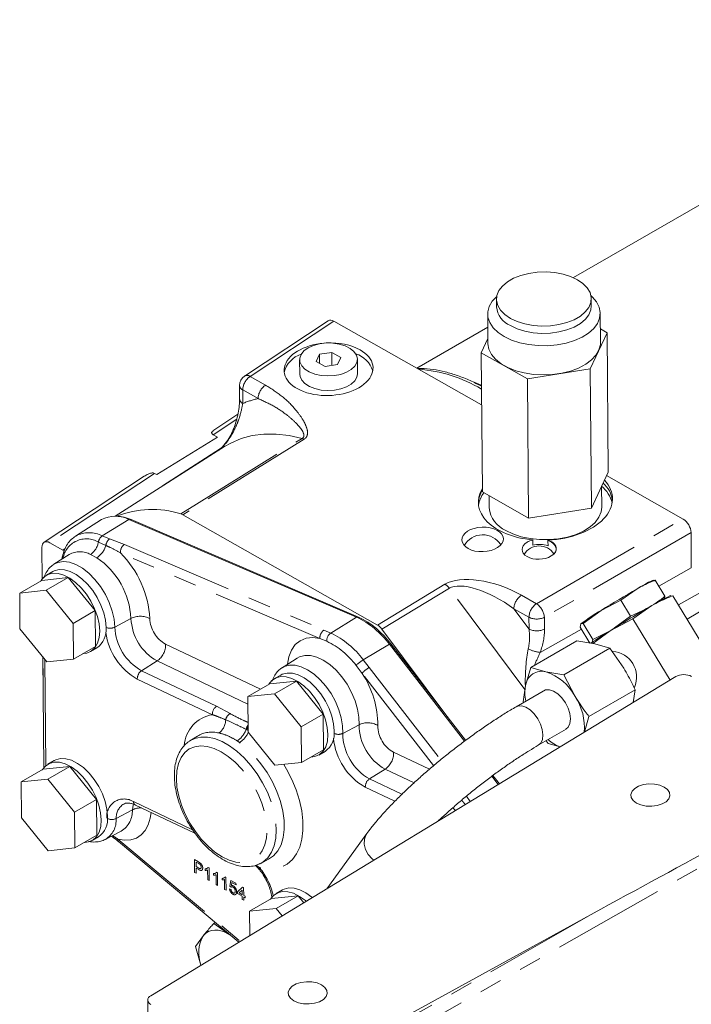
# Model space of a CAD drawing. Units: millimetres. Extents: x 7 to 835, y -1 to 581.
# Drawn here: x 618 to 655, y 464 to 520 of the extents above; entities that cross this region are included whole.
import ezdxf

# ---------------------------------------------------------------- set-up
doc = ezdxf.new("R2010")
doc.units = ezdxf.units.MM
doc.linetypes.add('PHANTOM', pattern=[12.7, 6.35, -1.27, 1.27, -1.27, 1.27, -1.27])

msp = doc.modelspace()

# ---------------------------------------------------------------- linework, layer by layer
at = {"color": 7, "linetype": 'Continuous', "lineweight": 0}
for p, q in [((673.79036, 519.75735), (648.65254, 505.24559)), ((649.66217, 503.65406), (649.65895, 504.06418)), ((644.32661, 504.02231), (644.32983, 503.6122)), ((643.83307, 503.19816), (643.84594, 501.55771)), ((650.17825, 501.60743), (650.16537, 503.24788)), ((634.86487, 502.8208), (630.15379, 499.70738)), ((643.49392, 498.08895), (635.18387, 502.79875)), ((643.83881, 502.46668), (639.84142, 500.15904)), ((649.60437, 500.11335), (650.5533, 502.144)), ((650.5533, 502.144), (650.17234, 502.35992)), ((650.5533, 502.144), (650.6148, 494.31086)), ((643.84389, 501.81932), (643.4709, 501.02113)), ((634.37147, 500.93356), (634.18467, 500.53382)), ((635.06855, 501.04408), (634.37147, 500.93356)), ((634.37546, 500.42569), (634.37147, 500.93356)), ((635.57884, 500.75487), (635.06855, 501.04408)), ((635.07436, 500.30477), (635.06855, 501.04408)), ((635.39204, 500.35514), (635.57884, 500.75487)), ((643.4709, 501.02113), (646.06317, 499.55191)), ((643.4709, 501.02113), (643.5324, 493.18799)), ((633.25681, 500.63158), (633.26326, 499.81135)), ((634.18467, 500.53382), (634.69496, 500.24461)), ((634.69496, 500.24461), (635.39204, 500.35514)), ((636.51315, 499.83689), (636.5067, 500.65712)), ((646.06317, 499.55191), (649.60437, 500.11335)), ((649.60437, 500.11335), (649.66587, 492.2802)), ((629.87341, 499.18104), (629.87939, 498.42063)), ((646.06317, 499.55191), (646.12467, 491.71877)), ((629.78474, 497.56024), (628.37669, 496.6297)), ((628.39831, 496.41111), (628.63962, 496.27435)), ((628.63962, 496.27435), (625.22293, 494.16286)), ((629.04032, 495.74731), (622.87731, 491.82903)), ((625.22293, 494.16286), (625.10097, 494.23198)), ((649.66587, 492.2802), (650.6148, 494.31086)), ((654.82349, 491.66781), (650.51958, 494.10709)), ((624.50529, 494.07119), (618.88487, 490.3568)), ((643.5324, 493.18799), (646.12467, 491.71877)), ((650.25102, 492.33889), (650.24181, 493.51268)), ((643.91335, 492.97207), (643.91872, 492.28917)), ((626.69304, 491.90828), (626.5838, 491.95431)), ((637.63911, 485.70449), (626.69304, 491.90828)), ((646.12467, 491.71877), (649.66587, 492.2802)), ((622.11785, 491.63226), (620.65265, 490.70073)), ((623.65486, 491.6438), (636.45045, 486.15165)), ((636.57029, 486.14384), (623.7747, 491.63598)), ((655.28476, 488.92131), (655.26917, 490.90517)), ((619.93626, 489.91966), (619.20386, 490.33475)), ((646.04734, 490.36068), (646.04729, 490.36071)), ((646.36629, 490.48337), (646.3662, 490.49412)), ((646.36665, 490.45212), (646.3664, 490.48336)), ((646.36865, 490.19168), (646.3666, 490.45211)), ((647.22313, 490.47695), (647.22334, 490.45018)), ((647.22322, 490.45018), (647.22347, 490.41893)), ((647.22351, 490.41892), (647.22555, 490.1585)), ((618.76624, 490.07273), (618.78018, 488.29938)), ((620.29756, 489.66972), (619.4371, 489.12266)), ((619.41222, 489.10628), (619.4371, 489.12266)), ((647.41001, 489.58838), (647.40996, 489.5884)), ((619.37425, 488.71115), (619.02069, 488.50705)), ((618.75082, 488.21613), (617.51339, 487.50178)), ((620.24551, 488.37073), (618.75082, 488.21613)), ((620.24551, 488.37073), (619.00807, 487.65637)), ((621.7559, 486.51276), (620.24551, 488.37073)), ((653.16398, 488.23067), (653.10876, 488.21451)), ((653.16994, 488.21045), (653.25824, 488.22093)), ((653.25824, 488.22093), (653.80376, 487.32069)), ((619.00807, 487.65637), (617.51339, 487.50178)), ((617.51339, 487.50178), (617.5291, 485.48921)), ((620.51847, 485.7984), (619.00807, 487.65637)), ((652.23766, 487.74536), (651.31906, 487.10147)), ((651.31906, 487.10147), (650.21171, 486.52539)), ((651.31906, 487.10147), (651.86458, 486.20123)), ((653.80376, 487.32069), (653.76798, 487.13602)), ((654.13825, 487.35885), (654.07431, 487.34014)), ((654.14515, 487.33545), (654.24739, 487.34758)), ((654.24739, 487.34758), (657.88375, 481.34661)), ((621.7559, 486.51276), (620.51847, 485.7984)), ((621.77161, 484.50019), (621.7559, 486.51276)), ((650.21171, 486.52539), (649.20634, 485.78099)), ((651.86458, 486.20123), (652.76795, 486.62218)), ((653.06566, 486.79691), (652.00203, 486.05136)), ((655.04759, 486.02704), (656.3379, 486.80828)), ((620.53418, 483.78584), (620.51847, 485.7984)), ((649.20634, 485.78099), (649.06857, 485.76464)), ((649.20634, 485.78099), (649.75186, 484.88075)), ((652.00203, 486.05136), (650.71982, 485.38432)), ((650.96887, 485.53802), (651.86458, 486.20123)), ((652.00203, 486.05136), (654.08996, 482.60572)), ((617.5291, 485.48921), (619.03949, 483.63124)), ((641.59788, 480.50048), (637.88677, 485.47693)), ((649.06857, 485.76464), (649.03279, 485.57998)), ((649.03279, 485.57998), (649.57831, 484.67973)), ((649.75186, 484.88075), (650.71977, 485.38428)), ((650.71982, 485.38432), (649.75219, 484.66786)), ((648.85408, 484.81706), (646.25327, 483.31565)), ((649.85041, 484.65153), (648.85408, 484.81706)), ((649.71608, 484.69608), (649.75186, 484.88075)), ((621.77161, 484.50019), (620.53418, 483.78584)), ((621.50174, 484.20928), (621.8553, 484.41338)), ((638.30513, 484.61856), (642.52983, 479.16976)), ((642.59272, 479.21738), (638.3861, 484.64287)), ((650.70751, 484.40563), (648.1067, 482.90422)), ((650.70751, 484.40563), (649.85041, 484.65153)), ((651.48742, 483.27365), (650.70751, 484.40563)), ((618.81469, 483.90777), (618.82473, 482.63039)), ((618.81716, 483.90474), (618.86578, 477.6759)), ((619.03949, 483.63124), (620.53418, 483.78584)), ((633.126, 483.84832), (632.26696, 483.30216)), ((645.96723, 482.309), (646.25327, 483.31565)), ((646.25327, 483.31565), (647.11037, 483.06974)), ((647.11037, 483.06974), (648.1067, 482.90422)), ((624.88345, 464.8467), (654.4068, 482.79837)), ((633.07457, 482.55119), (631.57989, 482.3966)), ((633.07457, 482.55119), (631.83714, 481.83684)), ((632.20331, 482.89162), (631.84976, 482.68751)), ((634.58497, 480.69322), (633.07457, 482.55119)), ((648.1067, 482.90422), (648.74738, 481.69185)), ((631.57989, 482.3966), (630.34245, 481.68224)), ((647.08004, 482.05552), (645.4295, 481.10269)), ((645.82043, 481.38273), (645.96723, 482.309)), ((652.1281, 482.06128), (649.52729, 480.55987)), ((652.01436, 481.34365), (652.1281, 482.06128)), ((631.83714, 481.83684), (630.34245, 481.68224)), ((630.34245, 481.68224), (630.35816, 479.66968)), ((633.34753, 479.97887), (631.83714, 481.83684)), ((645.84244, 481.34107), (645.82043, 481.38273)), ((634.58497, 480.69322), (633.34753, 479.97887)), ((634.60068, 478.68066), (634.58497, 480.69322)), ((649.52729, 480.55987), (649.27706, 479.67923)), ((633.36324, 477.9663), (633.34753, 479.97887)), ((646.67939, 478.93756), (648.23856, 479.83765)), ((627.51159, 479.45902), (627.09021, 479.19112)), ((627.51159, 479.45902), (627.48966, 479.44478)), ((630.35816, 479.66968), (631.86856, 477.81171)), ((647.24102, 479.03837), (647.12421, 479.19435)), ((634.60068, 478.68066), (633.36324, 477.9663)), ((634.33081, 478.38975), (634.68436, 478.59385)), ((647.90827, 478.84694), (647.24102, 479.03837)), ((619.45776, 478.08509), (619.10421, 477.88099)), ((618.83434, 477.59008), (617.5969, 476.87572)), ((620.32902, 477.74467), (618.83434, 477.59008)), ((620.32902, 477.74467), (619.09158, 477.03031)), ((621.83942, 475.8867), (620.32902, 477.74467)), ((631.86856, 477.81171), (633.36324, 477.9663)), ((619.09158, 477.03031), (617.5969, 476.87572)), ((620.60198, 475.17234), (619.09158, 477.03031)), ((644.06232, 477.19323), (644.42317, 476.72783)), ((644.491, 476.76907), (644.12581, 477.24007)), ((617.5969, 476.87572), (617.61261, 474.86315)), ((621.83942, 475.8867), (620.60198, 475.17234)), ((621.85513, 473.87414), (621.83942, 475.8867)), ((624.01965, 475.57781), (627.3724, 473.98686)), ((617.61261, 474.86315), (619.12301, 473.00518)), ((620.61769, 473.15978), (620.60198, 475.17234)), ((621.85513, 473.87414), (620.61769, 473.15978)), ((621.58526, 473.58322), (621.93881, 473.78732)), ((622.32579, 473.63751), (623.22835, 474.1083)), ((637.04153, 473.97882), (634.77829, 470.86326)), ((619.12301, 473.00518), (620.61769, 473.15978)), ((623.06334, 473.52459), (629.84094, 467.8611)), ((631.07026, 472.29672), (631.51299, 472.52765)), ((631.07026, 472.29672), (631.03267, 472.27786)), ((631.67486, 470.31259), (630.43742, 469.59823)), ((633.16955, 470.46718), (631.67486, 470.31259)), ((633.16955, 470.46718), (631.93211, 469.75282)), ((632.29829, 470.8076), (631.94473, 470.6035)), ((633.48623, 470.07762), (633.16955, 470.46718)), ((631.93211, 469.75282), (630.43742, 469.59823)), ((632.2695, 469.33779), (631.93211, 469.75282)), ((630.43742, 469.59823), (630.4481, 468.23029)), ((632.9624, 460.26788), (650.1947, 469.71283)), ((628.51496, 468.96912), (628.43053, 468.92038)), ((628.43053, 468.92038), (629.32978, 468.27766)), ((627.39684, 467.62248), (627.84407, 468.23124)), ((629.32978, 468.27766), (629.38401, 468.24292)), ((627.70984, 466.56529), (627.39684, 467.62248)), ((624.71181, 464.59809), (624.74227, 460.72292))]:
    msp.add_line(p, q, dxfattribs=at)
at = {"color": 8, "linetype": 'PHANTOM', "lineweight": 0}
for p, q in [((635.18387, 502.79875), (630.47894, 499.68938)), ((630.47894, 499.68938), (631.34145, 499.20055)), ((630.91896, 498.44199), (630.05645, 498.93082)), ((630.05645, 498.93082), (630.06242, 498.17041)), ((629.71717, 497.28271), (628.39831, 496.41111)), ((633.507, 496.15463), (626.69304, 491.90828)), ((625.5493, 493.52781), (628.8127, 495.62557)), ((625.10097, 494.23198), (619.20386, 490.33475)), ((623.65486, 491.6438), (622.15831, 490.71203)), ((623.73136, 491.61096), (623.7747, 491.63598)), ((646.57733, 486.90149), (654.82349, 491.66781)), ((655.26917, 490.90517), (647.02301, 486.13885)), ((622.36155, 490.17887), (621.93924, 490.3676)), ((622.15831, 490.71203), (622.56802, 490.54874)), ((622.56802, 490.54874), (623.40572, 490.23628)), ((623.40572, 490.23628), (634.62168, 485.42215)), ((619.93626, 489.91966), (620.07134, 490.00649)), ((621.85397, 489.48945), (621.50108, 489.67876)), ((634.39591, 484.9439), (623.17995, 489.75803)), ((653.45447, 487.8971), (655.28476, 488.92131)), ((637.63911, 485.70449), (641.43039, 488)), ((641.67805, 487.77244), (637.88677, 485.47693)), ((645.92956, 482.07132), (641.67805, 487.77244)), ((655.79962, 487.5301), (654.55786, 486.83523)), ((645.72918, 487.38219), (646.57733, 486.90149)), ((645.30669, 486.62364), (646.16006, 485.47931)), ((646.15484, 486.14294), (645.30669, 486.62364)), ((623.77143, 486.07441), (622.85932, 485.58314)), ((636.45045, 486.15165), (635.01007, 485.25485)), ((636.52578, 486.11814), (636.57029, 486.14384)), ((646.16006, 485.47931), (646.15484, 486.14294)), ((647.02301, 486.13885), (647.02823, 485.47522)), ((634.62168, 485.42215), (635.01007, 485.25485)), ((646.78669, 484.16588), (649.10393, 485.46258)), ((634.78321, 484.78901), (634.39591, 484.9439)), ((625.71561, 484.62776), (631.05548, 482.09386)), ((638.30513, 484.61856), (636.83179, 483.749)), ((638.31715, 484.60306), (638.3861, 484.64287)), ((618.92862, 483.76763), (618.97529, 477.78919)), ((625.24333, 483.68063), (624.36473, 483.13488)), ((630.34575, 481.25941), (625.24333, 483.68063)), ((636.83179, 483.749), (637.16611, 483.31891)), ((624.36473, 483.13488), (628.58493, 481.13229)), ((636.76473, 482.98582), (636.43591, 483.42288)), ((637.16611, 483.31891), (641.19353, 478.12453)), ((628.34879, 480.65873), (624.12859, 482.66131)), ((640.79129, 477.79255), (636.76473, 482.98582)), ((628.58493, 481.13229), (629.34501, 480.7217)), ((630.28729, 479.81172), (630.24756, 479.83175)), ((630.35731, 479.77822), (630.28729, 479.81172)), ((636.59748, 480.09557), (635.68543, 479.60672)), ((629.87855, 479.087), (629.74053, 479.18248)), ((646.81537, 479.06154), (646.67883, 478.93724)), ((638.5391, 478.54271), (640.55218, 477.58745)), ((638.06683, 477.59558), (637.18822, 477.04982)), ((639.68995, 476.82537), (638.06683, 477.59558)), ((664.43197, 476.98545), (633.32573, 459.31978)), ((637.18822, 477.04982), (639.01092, 476.18491)), ((638.61232, 475.78843), (636.95208, 476.57626)), ((642.64315, 476.08114), (642.85636, 475.77513)), ((623.85134, 475.30614), (622.93928, 474.81706)), ((623.91358, 475.7665), (627.23824, 474.18887)), ((642.02531, 475.26981), (641.86473, 475.4166)), ((623.03824, 473.66143), (629.92119, 467.9099)), ((627.34582, 472.50405), (627.57312, 472.37521)), ((627.35142, 471.78637), (627.34582, 472.50405)), ((627.58145, 472.28805), (627.43372, 472.37178)), ((627.43372, 472.37178), (627.43573, 472.11416)), ((627.43573, 472.11416), (627.58495, 472.02957)), ((627.58795, 471.94543), (627.43638, 472.03135)), ((627.43638, 472.03135), (627.43868, 471.73692)), ((627.94278, 471.9026), (627.94212, 471.98742)), ((628.11175, 472.0699), (628.16281, 472.04095)), ((628.16281, 472.04095), (628.16842, 471.32328)), ((630.80929, 472.19744), (631.01157, 472.04601)), ((627.43868, 471.73692), (627.35142, 471.78637)), ((628.0891, 471.36824), (628.08473, 471.92748)), ((628.4187, 471.63284), (628.41804, 471.71766)), ((628.56501, 471.09847), (628.56065, 471.65772)), ((628.58767, 471.80013), (628.63873, 471.77119)), ((628.63873, 471.77119), (628.64433, 471.05351)), ((628.89462, 471.36307), (628.89396, 471.44789)), ((629.04093, 470.82871), (629.03657, 471.38795)), ((629.06359, 471.53037), (629.11465, 471.50142)), ((629.11465, 471.50142), (629.12025, 470.78375)), ((628.16842, 471.32328), (628.0891, 471.36824)), ((628.64433, 471.05351), (628.56501, 471.09847)), ((629.12025, 470.78375), (629.04093, 470.82871)), ((629.31704, 470.86456), (629.39629, 470.8288)), ((629.32383, 471.00728), (629.38441, 471.33936)), ((629.40322, 470.95312), (629.32383, 471.00728)), ((629.38441, 471.33936), (629.67789, 471.173)), ((629.44994, 471.2106), (629.41992, 471.04256)), ((629.67861, 471.08099), (629.44994, 471.2106)), ((629.67789, 471.173), (629.67861, 471.08099)), ((629.76066, 470.68639), (630.05069, 470.96168)), ((630.05069, 470.96168), (630.10622, 470.93021)), ((630.10622, 470.93021), (630.10966, 470.48856)), ((629.76138, 470.59438), (629.76066, 470.68639)), ((630.03106, 470.44151), (629.76138, 470.59438)), ((630.02833, 470.79201), (629.85857, 470.63089)), ((629.85857, 470.63089), (630.03034, 470.53352)), ((630.03034, 470.53352), (630.02833, 470.79201)), ((630.03243, 470.2667), (630.03106, 470.44151)), ((630.10966, 470.48856), (630.18898, 470.4436)), ((630.1897, 470.35159), (630.11038, 470.39655)), ((630.11038, 470.39655), (630.11175, 470.22173)), ((630.18898, 470.4436), (630.1897, 470.35159)), ((630.11175, 470.22173), (630.03243, 470.2667)), ((632.96507, 459.92788), (650.1947, 469.71283))]:
    msp.add_line(p, q, dxfattribs=at)
at = {"color": 7, "linetype": 'Continuous', "lineweight": 0, "flags": 128}
for points in [[(645.10745, 502.95487), (645.48597, 502.77707), (645.9158, 502.64238), (646.3823, 502.55539), (646.86959, 502.51908), (647.36108, 502.53467), (647.84002, 502.60163), (648.29012, 502.71768), (648.69603, 502.87888), (649.04394, 503.07972), (649.322, 503.31338), (649.52074, 503.57189), (649.6334, 503.84646), (649.65613, 504.12772), (649.58817, 504.4061), (649.43182, 504.67214), (649.19241, 504.91675), (648.8781, 505.13162), (648.49959, 505.30942), (648.06976, 505.44411), (647.60326, 505.53109), (647.11597, 505.5674), (646.62448, 505.55182), (646.14554, 505.48486), (645.69545, 505.3688), (645.28953, 505.20761), (644.94162, 505.00676), (644.66356, 504.77311), (644.46481, 504.5146), (644.35216, 504.24004), (644.32943, 503.95877), (644.39739, 503.68038), (644.55374, 503.41435), (644.79314, 503.16974), (645.10745, 502.95487)], [(644.34218, 504.19394), (644.339, 504.19112), (644.0871, 503.91849), (643.91897, 503.62585), (643.83946, 503.32162), (643.85085, 503.01456), (643.9528, 502.71349), (644.1424, 502.42709), (644.41419, 502.16357), (644.76034, 501.93054)], [(644.76034, 501.93054), (645.1709, 501.73469), (645.63406, 501.58166), (646.13649, 501.47585), (646.66374, 501.42029), (647.20064, 501.4166), (647.73175, 501.46488), (648.24179, 501.56374), (648.71607, 501.71032), (649.14097, 501.90043), (649.50425, 502.12859), (649.79546, 502.38823), (650.00624, 502.67188), (650.13051, 502.9714), (650.16469, 503.27815), (650.10781, 503.58331), (649.9615, 503.87811), (649.72998, 504.15406), (649.64069, 504.23555)], [(645.11068, 502.54476), (645.48919, 502.36695), (645.91902, 502.23227), (646.38552, 502.14528), (646.87281, 502.10897), (647.3643, 502.12456), (647.84324, 502.19152), (648.29333, 502.30757), (648.69925, 502.46876), (649.04716, 502.66961), (649.32522, 502.90327), (649.52396, 503.16178), (649.63662, 503.43634), (649.66217, 503.65406)], [(633.73275, 501.29556), (633.49874, 501.12503), (633.33928, 500.92858), (633.26298, 500.71682), (633.27394, 500.50115), (633.37159, 500.2932), (633.55064, 500.10418), (633.80146, 499.94427), (634.11051, 499.82211), (634.46115, 499.74428), (634.83446, 499.71497), (635.21032, 499.73576), (635.56846, 499.80554), (635.88959, 499.92054), (636.15639, 500.07455), (636.35446, 500.25929), (636.47315, 500.46478), (636.50604, 500.67995), (636.45137, 500.8932), (636.31207, 501.09304), (636.09567, 501.26869), (635.81383, 501.41068), (635.48174, 501.51136), (635.1173, 501.56529), (634.74017, 501.56958), (634.37067, 501.52399), (634.02871, 501.43097), (633.73275, 501.29556)], [(650.17825, 501.60743), (650.17186, 501.48397), (650.09235, 501.17974), (649.92422, 500.8871), (649.67232, 500.61447), (649.34388, 500.36969), (648.94837, 500.1598), (648.49715, 499.99085), (648.00321, 499.86768), (647.48077, 499.79385), (646.94483, 499.77147), (646.41083, 499.8012), (645.89413, 499.88218), (645.40959, 500.01207), (644.97115, 500.18714), (644.59142, 500.40236), (644.28134, 500.65153), (644.04981, 500.92748), (643.90351, 501.22228), (643.84663, 501.52744), (643.84594, 501.55771)], [(633.26326, 499.81135), (633.28039, 499.68092), (633.37803, 499.47297), (633.55709, 499.28395), (633.80791, 499.12404), (634.11696, 499.00189), (634.4676, 498.92405), (634.84091, 498.89474), (635.21676, 498.91554), (635.57491, 498.98531), (635.89604, 499.10031), (636.16283, 499.25432), (636.36091, 499.43906), (636.47959, 499.64455), (636.51315, 499.83689)], [(644.84599, 491.02155), (645.25656, 490.8257), (645.71971, 490.67267), (646.22214, 490.56686), (646.7494, 490.51131), (647.28629, 490.50761), (647.8174, 490.55589), (648.32744, 490.65475), (648.80172, 490.80133), (649.22662, 490.99144), (649.5899, 491.2196), (649.88112, 491.47924), (650.09189, 491.7629), (650.21616, 492.06241), (650.25102, 492.33889)], [(623.7747, 491.63598), (623.39423, 491.76433), (623.04714, 491.8157)], [(647.40996, 489.5884), (647.5459, 489.6869), (647.63985, 489.80017), (647.68699, 489.92241), (647.68489, 490.04732), (647.63367, 490.1685), (647.53595, 490.27971), (647.39674, 490.37524), (647.22322, 490.45018)], [(622.01565, 485.36369), (621.98094, 485.76682), (621.88408, 486.19131), (621.72856, 486.62184), (621.52, 487.04283), (621.26595, 487.43908), (620.97559, 487.79627), (620.65941, 488.10147), (620.32883, 488.34367), (619.99581, 488.51411), (619.67238, 488.60662), (619.37024, 488.61787), (619.1003, 488.54745), (618.87232, 488.39791), (618.70266, 488.18833)], [(622.36921, 485.5678), (622.3345, 485.97092), (622.23763, 486.39541), (622.08211, 486.82594), (621.87356, 487.24693), (621.61951, 487.64319), (621.32914, 488.00037), (621.01296, 488.30557), (620.68238, 488.54777), (620.34936, 488.71821), (620.02594, 488.81073), (619.72379, 488.82198), (619.45385, 488.75156), (619.37425, 488.71115)], [(621.0667, 484.09326), (621.29183, 484.12355), (621.54192, 484.23403), (621.74573, 484.42129), (621.89588, 484.67855), (621.98696, 484.99651), (622.01565, 485.36369)], [(634.84472, 479.54416), (634.81001, 479.94728), (634.71314, 480.37178), (634.55762, 480.8023), (634.34907, 481.2233), (634.09502, 481.61955), (633.80465, 481.97673), (633.48847, 482.28194), (633.1579, 482.52414), (632.82488, 482.69457), (632.50145, 482.78709), (632.19931, 482.79834), (631.92937, 482.72792), (631.70138, 482.57837), (631.53173, 482.3688)], [(635.19827, 479.74826), (635.16356, 480.15138), (635.0667, 480.57588), (634.91118, 481.0064), (634.70262, 481.4274), (634.44857, 481.82365), (634.15821, 482.18083), (633.84202, 482.48604), (633.51145, 482.72824), (633.17843, 482.89868), (632.85501, 482.99119), (632.55286, 483.00244), (632.28292, 482.93202), (632.20331, 482.89162)], [(648.20589, 481.3315), (648.00889, 481.60495), (647.78187, 481.82842), (647.54168, 481.98534), (647.30613, 482.06408), (647.09269, 482.05878), (646.91718, 481.96986), (646.89267, 481.94736)], [(648.22919, 479.84855), (648.36062, 479.96636), (648.45595, 480.16655), (648.48812, 480.42345), (648.45474, 480.718), (648.35828, 481.02836), (648.20589, 481.3315)], [(627.04305, 479.15971), (627.04831, 479.16336), (627.09021, 479.19112)], [(633.89577, 478.27372), (634.1209, 478.30401), (634.37099, 478.4145), (634.5748, 478.60175), (634.72495, 478.85901), (634.81602, 479.17698), (634.84472, 479.54416)], [(622.45272, 474.94174), (622.41801, 475.34486), (622.32115, 475.76936), (622.16562, 476.19988), (621.95707, 476.62088), (621.70302, 477.01713), (621.41265, 477.37431), (621.09647, 477.67951), (620.7659, 477.92171), (620.43288, 478.09215), (620.10945, 478.18467), (619.80731, 478.19592), (619.53737, 478.1255), (619.45776, 478.08509)], [(622.09917, 474.73764), (622.06445, 475.14076), (621.96759, 475.56525), (621.81207, 475.99578), (621.60352, 476.41677), (621.34947, 476.81302), (621.0591, 477.17021), (620.74292, 477.47541), (620.41235, 477.71761), (620.07933, 477.88805), (619.7559, 477.98057), (619.45376, 477.99181), (619.18381, 477.9214), (618.95583, 477.77185), (618.78618, 477.56227)], [(652.20499, 475.68673), (652.45562, 475.58073), (652.74897, 475.51969), (653.06126, 475.50856), (653.36719, 475.54824), (653.64198, 475.63552), (653.86337, 475.76333), (654.01342, 475.9213), (654.07998, 476.09665), (654.05765, 476.27517), (653.94824, 476.4424), (653.76063, 476.58478), (653.50999, 476.69078), (653.21664, 476.75182), (652.90436, 476.76295), (652.59843, 476.72327), (652.32363, 476.63599), (652.10224, 476.50818), (651.95219, 476.3502), (651.88564, 476.17485), (651.90796, 475.99634), (652.01737, 475.82911), (652.20499, 475.68673)], [(621.15022, 473.4672), (621.37534, 473.49749), (621.62544, 473.60798), (621.82925, 473.79523), (621.9794, 474.05249), (622.07047, 474.37046), (622.09917, 474.73764)], [(633.9713, 470.37257), (633.937, 470.40202), (633.60642, 470.64422), (633.2734, 470.81466), (632.94998, 470.90718), (632.64784, 470.91843), (632.37789, 470.84801), (632.29829, 470.8076)], [(633.62509, 470.16205), (633.58344, 470.19792), (633.25287, 470.44012), (632.91985, 470.61056), (632.59643, 470.70307), (632.29428, 470.71432), (632.02434, 470.6439), (631.79636, 470.49436), (631.6267, 470.28478)], [(629.32978, 468.27766), (629.11019, 468.39762), (628.89324, 468.48301), (628.68265, 468.53237), (628.48203, 468.54486), (628.29481, 468.52025), (628.12418, 468.45898), (627.97307, 468.36209), (627.84407, 468.23124)], [(632.93633, 464.56317), (633.18696, 464.45717), (633.4803, 464.39613), (633.7926, 464.385), (634.09853, 464.42468), (634.37332, 464.51196), (634.59471, 464.63977), (634.74476, 464.79774), (634.81132, 464.97309), (634.78899, 465.15162), (634.67958, 465.31884), (634.49196, 465.46122), (634.24133, 465.56722), (633.94799, 465.62826), (633.6357, 465.63939), (633.32976, 465.5997), (633.05497, 465.51243), (632.83358, 465.38462), (632.68354, 465.22664), (632.61698, 465.05129), (632.6393, 464.87277), (632.74871, 464.70555), (632.93633, 464.56317)]]:
    msp.add_lwpolyline(points, dxfattribs=at)
at = {"color": 8, "linetype": 'PHANTOM', "lineweight": 0, "flags": 128}
for points in [[(643.4853, 499.18712), (643.45816, 499.19988), (643.08069, 499.3663)], [(633.39923, 496.20025), (632.65909, 496.36523), (631.94053, 496.4472), (631.24858, 496.44559), (630.5881, 496.36042), (629.96371, 496.19226), (629.37977, 495.94232), (629.04032, 495.74731)], [(629.44826, 496.51861), (629.44826, 496.51858), (629.45055, 496.51044), (629.46127, 496.49857), (629.48025, 496.48314)], [(626.5838, 491.95431), (627.46317, 492.50217), (630.98072, 494.6936), (633.39923, 496.20025)], [(619.4371, 489.12266), (619.66517, 489.22795), (619.97513, 489.27483), (620.31575, 489.23435), (620.67542, 489.10788), (621.04189, 488.89975), (621.40265, 488.61704), (621.74542, 488.2694), (622.05849, 487.86867), (622.3312, 487.42853), (622.55425, 486.96397), (622.72003, 486.49084), (622.82289, 486.02528), (622.85932, 485.58314)], [(632.56758, 483.49329), (632.64444, 483.90892), (632.79503, 484.29107), (633.01213, 484.59869), (633.28947, 484.82294), (633.61907, 484.95735), (633.99146, 484.99806), (634.39591, 484.9439)], [(636.59748, 480.09557), (636.58701, 480.52261), (636.51101, 480.9784), (636.37197, 481.44803), (636.17444, 481.91611), (635.9249, 482.36732), (635.6315, 482.78688), (635.30386, 483.16106), (634.95271, 483.47759), (634.58955, 483.72612), (634.22626, 483.89851), (633.87475, 483.98911), (633.54653, 483.99495), (633.25233, 483.91586), (633.12419, 483.84716)], [(632.28442, 483.31299), (632.39136, 483.36867), (632.68106, 483.44656), (633.00428, 483.4408), (633.35042, 483.35159), (633.70816, 483.18183), (634.06578, 482.9371), (634.41156, 482.6254), (634.7342, 482.25694), (635.02311, 481.84378), (635.26885, 481.39946), (635.46336, 480.93853), (635.60028, 480.47607), (635.67512, 480.02724), (635.68543, 479.60672)], [(645.42944, 481.10265), (645.53568, 481.14599), (645.748, 481.1544), (645.98304, 481.07869), (646.22338, 480.92446), (646.45119, 480.70317), (646.64957, 480.43122), (646.80381, 480.12878), (646.90249, 479.81828), (646.93826, 479.52275), (646.90848, 479.26411), (646.81537, 479.06154)], [(627.09021, 479.19112), (627.35417, 479.3205), (627.69968, 479.39839), (628.07713, 479.39528), (628.47809, 479.31124), (628.8936, 479.14814), (629.31437, 478.90963), (629.73101, 478.60104), (630.13422, 478.22926), (630.51497, 477.8026), (630.86478, 477.33058), (631.17582, 476.82375), (631.44115, 476.29343), (631.65484, 475.75148), (631.81211, 475.20999), (631.90946, 474.68106), (631.9447, 474.1765)], [(626.32333, 477.06539), (626.35829, 476.58561), (626.45507, 476.0821), (626.6113, 475.56727), (626.82314, 475.0538), (627.08536, 474.55432), (627.39151, 474.08113), (627.73405, 473.64589), (628.10454, 473.25932), (628.49387, 472.93092), (628.89245, 472.6688), (629.29046, 472.47939), (629.6781, 472.36738), (630.04582, 472.3355), (630.38458, 472.38456), (630.68604, 472.51334), (630.94275, 472.71867), (631.14842, 472.99549), (631.29797, 473.337), (631.38772, 473.73477), (631.41546, 474.17901), (631.3805, 474.6588), (631.28372, 475.1623), (631.12749, 475.67713), (630.91565, 476.19061), (630.65343, 476.69009), (630.34728, 477.16327), (630.00474, 477.59851), (629.63425, 477.98509), (629.24492, 478.31348), (628.84634, 478.57561), (628.44834, 478.76501), (628.0607, 478.87703), (627.69297, 478.9089), (627.35421, 478.85984), (627.05276, 478.73107), (626.79604, 478.52574), (626.59037, 478.24891), (626.44082, 477.90741), (626.35107, 477.50964), (626.32333, 477.06539)], [(631.51007, 472.52614), (631.79005, 472.72), (632.02815, 472.99441), (632.20963, 473.33831), (632.33033, 473.7438), (632.38749, 474.20159), (632.37979, 474.70115), (632.3074, 475.23104), (632.17199, 475.77907), (631.97666, 476.33267), (631.72591, 476.87915), (631.42548, 477.40594), (631.08227, 477.90097), (630.70416, 478.35286), (630.29982, 478.75126), (629.87855, 479.087)], [(632.3659, 477.86315), (632.52006, 477.59904), (632.81442, 477.01989), (633.05768, 476.42769), (633.24529, 475.83352), (633.37376, 475.24848), (633.44066, 474.68352), (633.44476, 474.14919), (633.38598, 473.6555), (633.26541, 473.21166), (633.08531, 472.82598), (632.84905, 472.50568), (632.56105, 472.25674), (632.22668, 472.08381), (631.85221, 471.99013), (631.44464, 471.97745), (631.01157, 472.04601)], [(623.85134, 475.30614), (623.886, 475.56132), (623.90543, 475.63398)], [(624.90224, 475.15901), (624.85625, 474.83712), (624.74299, 474.46253), (624.57199, 474.1469), (624.34739, 473.89786), (624.07461, 473.72146), (623.76029, 473.62197), (623.41202, 473.6018), (623.03824, 473.66143)], [(631.9447, 474.1765), (631.91705, 473.7076), (631.82714, 473.28482), (631.67696, 472.9176), (631.46987, 472.61415), (631.2105, 472.38125), (631.07026, 472.29672)], [(637.04129, 473.97848), (637.00279, 473.9201), (636.90479, 473.66573), (636.89194, 473.38009), (636.96519, 473.08437), (637.11911, 472.80051), (637.34227, 472.54954), (637.43026, 472.47578)], [(631.01157, 472.04601), (630.99065, 472.01251), (630.98039, 471.98596), (630.98118, 471.96733), (630.98355, 471.96342)]]:
    msp.add_lwpolyline(points, dxfattribs=at)
at = {"color": 7, "linetype": 'Continuous', "lineweight": 0}
for centre, radius, start, end in [((645.63222, 503.74559), 1.3092, 185.848025, 246.523836), ((633.77543, 499.59023), 1.41799, 107.575645, 166.855349), ((635.93983, 499.53645), 1.50542, 17.996565, 71.744746), ((630.49839, 499.18595), 0.625, 123.459661, 180.450303), ((649.24972, 492.48977), 1.6141, 7.702848, 48.182188), ((644.69203, 492.53291), 1.38171, 147.119873, 178.399241), ((644.78806, 492.23869), 1.48038, 142.42908, 172.21118), ((649.18216, 492.18753), 1.69538, 13.156291, 51.315666), ((624.96076, 486.81582), 5.38872, 72.470832, 111.668835), ((645.4853, 492.46218), 1.57611, 186.302149, 246.06967), ((622.89713, 490.20292), 1.62797, 62.260937, 118.599221), ((643.55443, 489.58788), 1.19062, 31.660815, 150.658219), ((646.62988, 489.32179), 1.19111, 102.785098, 119.282019), ((646.62994, 489.32171), 1.19117, 102.781836, 119.281481), ((646.36643, 490.48426), 0.000892, 261.011504, 268.49395), ((646.36657, 490.45236), 0.000254, 278.163212, 288.579645), ((646.73726, 488.62988), 1.60471, 72.284789, 103.279669), ((647.22313, 490.45588), 0.0057, 270.968745, 272.107617), ((647.11903, 489.87678), 0.58281, 10.412371, 79.690246), ((647.22348, 490.4189), 0.0000319, 35.710887, 105.174278), ((646.73505, 489.16072), 0.99219, 33.558593, 148.74233), ((657.13464, 479.69605), 9.42188, 115.295693, 121.315189), ((688.33901, 425.50138), 71.95568, 120.1136284, 121.996808), ((658.73458, 477.47907), 10.90682, 115.295084, 121.316096), ((656.50686, 475.82676), 12.41329, 120.472868, 126.814053), ((694.86616, 414.72649), 83.31523, 120.1135261, 121.9967507), ((634.33521, 481.7043), 4.92476, 36.281837, 64.563375), ((634.49938, 481.78969), 4.82154, 36.281794, 64.563421), ((621.13719, 485.42466), 1.2403, 305.378479, 6.626986), ((666.78951, 459.31411), 30.625, 121.64971, 124.084864), ((646.87149, 482.18945), 0.91213, 74.81779, 172.46892), ((646.21287, 480.3421), 2.87151, 28.037684, 71.786868), ((654.86534, 481.94996), 0.9644, 63.072611, 118.390022), ((648.20455, 481.87496), 2.27903, 169.021046, 191.618144), ((646.09882, 479.93979), 3.17562, 355.139046, 33.485256), ((633.9663, 479.60511), 1.24027, 305.377437, 6.628028), ((648.70229, 480.93498), 2.23258, 228.770621, 249.206528), ((621.2207, 474.79861), 1.24031, 305.378694, 6.626743), ((629.53519, 467.24916), 1.9556, 149.855108, 200.574025), ((624.98631, 464.5995), 0.26775, 112.593023, 250.022767)]:
    msp.add_arc(centre, radius, start, end, dxfattribs=at)
at = {"color": 8, "linetype": 'PHANTOM', "lineweight": 0}
for centre, radius, start, end in [((631.01355, 498.89468), 0.95779, 123.92938, 177.83722), ((630.302, 499.43878), 0.30678, 54.775507, 118.888384), ((639.34725, 492.03497), 8.08345, 59.194841, 85.700756), ((630.17677, 499.2109), 0.30482, 185.620492, 246.750408), ((631.87608, 498.40584), 0.9578, 123.93017, 177.837233), ((630.18288, 498.45058), 0.30497, 185.636874, 246.734026), ((632.03987, 493.42014), 5.14543, 102.582503, 112.601002), ((633.26278, 495.72784), 0.49173, 60.220547, 73.889136), ((621.41533, 489.29755), 1.59774, 62.288448, 118.159818), ((621.26154, 489.2208), 1.33208, 59.419136, 170.174852), ((620.89531, 490.54784), 1.05937, 304.877481, 350.204352), ((622.46125, 490.27746), 0.52974, 124.880297, 170.202389), ((622.9089, 490.1159), 0.55096, 128.221602, 173.437425), ((623.71121, 489.79966), 0.53289, 124.979491, 184.480432), ((620.90753, 488.58013), 1.24871, 61.619271, 119.240935), ((621.14581, 490.54239), 1.26893, 303.922736, 343.352492), ((619.18368, 485.75722), 5.65479, 3.152375, 45.032526), ((620.09591, 489.48743), 0.18929, 169.021186, 198.49428), ((619.36232, 485.84462), 4.4151, 2.983416, 55.643015), ((640.9759, 487.25683), 0.87113, 36.290933, 58.552116), ((646.26378, 486.5875), 0.95777, 123.929438, 177.837976), ((647.11195, 486.1068), 0.95779, 123.930037, 177.837377), ((646.00184, 486.05363), 1.02472, 4.770316, 55.833052), ((624.29444, 485.01189), 1.18426, 63.117654, 116.207781), ((626.66376, 486.20344), 2.8952, 182.55438, 240.619113), ((626.57032, 486.14582), 1.74213, 182.554209, 240.619369), ((646.59303, 487.0117), 0.97301, 243.234588, 296.225786), ((625.89925, 485.77511), 3.58203, 188.001942, 240.375261), ((622.59602, 486.12429), 0.60181, 247.859859, 295.946008), ((625.81748, 485.71511), 2.9611, 182.554423, 240.619155), ((634.92717, 484.98552), 0.53289, 124.979501, 184.480422), ((635.31677, 484.81733), 0.53431, 125.029884, 183.037486), ((632.93243, 480.88654), 4.83722, 36.28173, 64.56346), ((646.59824, 486.34807), 0.97302, 243.234552, 296.225621), ((632.89833, 480.826), 4.38842, 36.281797, 64.563415), ((624.62028, 484.58263), 1.09626, 304.634914, 2.359649), ((647.00304, 486.1732), 2.01894, 243.910049, 263.848524), ((637.67281, 482.32469), 1.65407, 120.56086, 138.399675), ((624.67624, 482.68389), 0.54811, 124.633764, 182.360652), ((637.98885, 481.91909), 1.62369, 120.444975, 138.930579), ((632.46858, 480.0802), 5.18647, 359.633745, 34.071727), ((628.89644, 480.6813), 0.54812, 124.634188, 182.360228), ((628.6555, 478.78852), 1.89519, 99.313482, 176.0933), ((628.17609, 480.37642), 0.92133, 305.832304, 359.647557), ((629.61662, 480.26724), 0.52944, 120.865273, 168.725526), ((629.04121, 480.25121), 1.27719, 303.198344, 340.827147), ((630.85638, 479.70831), 0.6212, 143.814473, 168.537809), ((630.90441, 479.68954), 0.6291, 150.734914, 168.8009), ((637.08101, 479.08638), 1.11905, 59.144408, 115.60022), ((639.46635, 480.09992), 2.86887, 180.086911, 240.801918), ((639.38125, 480.04966), 1.7263, 180.086945, 240.801858), ((628.31525, 478.11944), 1.56216, 75.156359, 120.960916), ((629.12071, 480.22868), 1.37031, 303.575893, 335.429257), ((638.70855, 479.67801), 3.56455, 185.53973, 240.477883), ((635.44268, 480.11823), 0.56619, 244.072781, 295.388154), ((638.6196, 479.61117), 2.93417, 180.086884, 240.801938), ((637.44378, 478.49757), 1.09626, 304.63495, 2.359868), ((637.49975, 476.59883), 0.54813, 124.634986, 182.359577), ((623.38896, 474.935), 0.98318, 57.750604, 185.584253), ((623.86065, 474.86102), 0.92242, 123.150516, 182.732104), ((622.50808, 475.24384), 1.3447, 302.386513, 2.655399), ((624.31782, 474.36704), 1.04858, 87.49864, 116.414944), ((624.12213, 475.75958), 0.20866, 178.097501, 240.586247), ((621.65472, 474.735), 1.28718, 301.96631, 3.655208), ((622.69466, 475.33139), 0.56954, 244.593083, 295.436289), ((623.16289, 473.61357), 0.13353, 158.9997, 221.791811), ((628.02403, 469.63392), 3.83974, 12.585807, 38.916793)]:
    msp.add_arc(centre, radius, start, end, dxfattribs=at)
at = {"color": 7, "linetype": 'Continuous', "lineweight": 0}
for centre, major_axis, ratio, start_param, end_param in [((635.18844, 502.28549), (-0.31287, 0.54193), 0.57667886, 5.50757193, 6.3180508), ((634.88607, 500.09498), (2.49888, 0.09793), 0.59178536, 1.64884267, 7.04553351), ((634.88607, 500.09498), (2.49888, 0.09793), 0.59178536, 0.7623482, 1.5951765), ((647.0815, 492.70574), (3.77018, 0.14776), 0.59178536, 4.7267637, 6.7549755), ((647.0815, 492.70574), (3.77018, 0.14776), 0.59178536, 2.77461067, 4.49837056), ((654.82698, 491.15516), (-0.31246, 0.54129), 0.57808509, 3.93682042, 5.50639877), ((619.20843, 489.82148), (-0.31287, 0.54193), 0.57667886, 5.50757193, 7.07715028), ((646.72865, 489.97454), (0.96313, 0.03775), 0.59178536, 2.33314453, 5.47473718), ((646.72865, 489.97454), (0.96319, 0.03775), 0.59178536, 1.93329219, 2.33314453), ((646.72865, 489.97454), (0.96319, 0.03775), 0.59178536, 5.47473718, 7.29184207), ((637.64298, 485.19163), (-0.31226, 0.54151), 0.57759062, 4.91431912, 5.50735859), ((650.66218, 482.69642), (1.21363, 1.00385), 0.95098923, 5.23338894, 7.05452261), ((619.26692, 482.38039), (-0.31246, 0.54129), 0.57808509, 0.79522776, 0.89910334), ((650.53886, 469.50718), (20.79078, 11.39196), 0.01458369, 0.84834948, 1.57935945)]:
    msp.add_ellipse(centre, major_axis=major_axis, ratio=ratio, start_param=start_param, end_param=end_param, dxfattribs=at)
msp.add_ellipse((643.5471, 490.5215), major_axis=(1.16635, 0.04571), ratio=0.59178536, dxfattribs=at)
at = {"color": 8, "linetype": 'PHANTOM', "lineweight": 0}
for centre, major_axis, ratio, start_param, end_param in [((644.22106, 486.3526), (3.16966, -1.22106), 0.46464759, 1.26049124, 2.79638099), ((644.24051, 485.84918), (2.72918, -1.76378), 0.38236494, 1.42406659, 2.95995633), ((644.95511, 484.89093), (0.15666, 2.02616), 0.60358371, 4.49417598, 5.05332909), ((645.38134, 484.63171), (0.90035, 2.31958), 0.59454697, 4.74224109, 5.3013942), ((646.55679, 482.74313), (0.04329, 2.53898), 0.23881369, 0.88452257, 1.76397384), ((646.55679, 482.74313), (0.84512, 2.31244), 0.13523063, 0.95841567, 1.31448508)]:
    msp.add_ellipse(centre, major_axis=major_axis, ratio=ratio, start_param=start_param, end_param=end_param, dxfattribs=at)
at = {"color": 7, "linetype": 'Continuous', "lineweight": 0}
for points, knots in [([(643.48569, 499.13778), (643.27322, 499.24696), (642.82482, 499.47736), (642.14303, 499.74431), (641.44489, 499.95642), (640.76049, 500.08797), (640.23832, 500.14786), (639.95294, 500.13785), (639.88313, 500.1354)], [0, 0, 0, 0, 0.172800433, 0.364683856, 0.556417747, 0.747737772, 0.938289558, 1, 1, 1, 1]), ([(629.87827, 498.4199), (629.87585, 498.29927), (629.87082, 498.04868), (629.80741, 497.62438), (629.70144, 497.19004), (629.57937, 496.8156), (629.48142, 496.6008), (629.44459, 496.52003)], [0, 0, 0, 0, 0.21132265, 0.43900491, 0.67264569, 0.87692382, 1, 1, 1, 1]), ([(628.38765, 496.61143), (628.34823, 496.59158), (628.29409, 496.56433), (628.30718, 496.49195), (628.34049, 496.44716), (628.38427, 496.41986), (628.39831, 496.41111)], [0, 0, 0, 0, 0.51835012, 0.71195279, 0.90761787, 1, 1, 1, 1]), ([(629.44726, 496.51928), (629.44278, 496.5086), (629.38115, 496.36179), (629.21066, 496.08833), (628.98016, 495.77941), (628.8073, 495.61837), (628.75243, 495.56725)], [0, 0, 0, 0, 0.02925021, 0.40237282, 0.81028669, 1, 1, 1, 1]), ([(625.10097, 494.23198), (625.09936, 494.23288), (625.0771, 494.24521), (625.0187, 494.26226), (624.89337, 494.25577), (624.71133, 494.19699), (624.58145, 494.11558), (624.5067, 494.06872)], [0, 0, 0, 0, 0.01020952, 0.14084304, 0.31143624, 0.60368811, 1, 1, 1, 1]), ([(620.66407, 490.70502), (620.57771, 490.6444), (620.39919, 490.51909), (620.18744, 490.25245), (620.02099, 489.93482), (619.9426, 489.68003), (619.91312, 489.53809), (619.9101, 489.52359)], [0, 0, 0, 0, 0.22862116, 0.47260798, 0.72049558, 0.97143352, 1, 1, 1, 1]), ([(620.0157, 489.87976), (620.01237, 489.8807), (619.98657, 489.88796), (619.95967, 489.9049), (619.93626, 489.91966)], [0, 0, 0, 0, 0.12929773, 1, 1, 1, 1]), ([(619.91098, 489.52371), (619.90521, 489.50018), (619.89558, 489.46096), (619.89045, 489.42427), (619.8884, 489.40959)], [0, 0, 0, 0, 0.59980164, 1, 1, 1, 1]), ([(619.41007, 489.09449), (619.35247, 489.05527), (619.21055, 488.95864), (619.04301, 488.73202), (618.92582, 488.52124), (618.89213, 488.38253), (618.88512, 488.35371)], [0, 0, 0, 0, 0.23016653, 0.5671256, 0.91003362, 1, 1, 1, 1]), ([(653.25824, 488.22093), (653.16967, 488.18682), (652.81772, 488.05126), (652.48594, 487.87629), (652.23766, 487.74536)], [0, 0, 0, 0, 0.25167182, 1, 1, 1, 1]), ([(654.24739, 487.34758), (654.14483, 487.30807), (653.73731, 487.15111), (653.35314, 486.94852), (653.06566, 486.79691)], [0, 0, 0, 0, 0.2516705, 1, 1, 1, 1]), ([(653.32371, 486.97135), (653.41113, 487.02747), (653.57783, 487.13449), (653.73094, 487.26068), (653.80376, 487.32069)], [0, 0, 0, 0, 0.52444313, 1, 1, 1, 1]), ([(632.2946, 483.30734), (632.24994, 483.28274), (632.1159, 483.20889), (631.94245, 483.01368), (631.79177, 482.77971), (631.73858, 482.60561), (631.71763, 482.53702)], [0, 0, 0, 0, 0.15818024, 0.47477145, 0.7930809, 1, 1, 1, 1]), ([(652.1281, 482.06128), (652.07923, 482.16515), (651.88507, 482.57785), (651.65762, 482.97583), (651.48742, 483.27365)], [0, 0, 0, 0, 0.25167334, 1, 1, 1, 1]), ([(648.74738, 481.69185), (648.93278, 481.40281), (649.18054, 481.01656), (649.45757, 480.6517), (649.52729, 480.55987)], [0, 0, 0, 0, 0.74832666, 1, 1, 1, 1]), ([(645.4295, 481.10269), (645.32762, 481.04321), (645.02958, 480.86919), (644.51879, 480.55256), (643.89651, 480.14493), (643.26543, 479.7092), (642.63112, 479.24996), (641.9987, 478.77107), (641.37368, 478.27682), (640.76162, 477.77166), (640.16801, 477.2601), (639.5982, 476.7466), (639.05715, 476.23542), (638.54951, 475.73049), (638.07911, 475.23511), (637.65041, 474.75214), (637.30527, 474.33339), (637.11785, 474.08141), (637.04153, 473.97882)], [0, 0, 0, 0, 0.03441836, 0.1006986, 0.16651616, 0.23197144, 0.29719215, 0.36227119, 0.42728169, 0.49228869, 0.55733582, 0.62248637, 0.68781705, 0.75342543, 0.81944467, 0.88607129, 0.95361273, 1, 1, 1, 1]), ([(627.03699, 479.14931), (626.95751, 479.08995), (626.78338, 478.95991), (626.57229, 478.68523), (626.39653, 478.34863), (626.27678, 477.9597), (626.21774, 477.57783), (626.21346, 477.32067), (626.21175, 477.21794)], [0, 0, 0, 0, 0.14793773, 0.3240989, 0.50312373, 0.68681966, 0.87489459, 1, 1, 1, 1]), ([(641.04951, 474.67647), (641.06418, 474.69064), (641.23753, 474.85803), (641.60238, 475.18849), (642.13999, 475.66206), (642.7043, 476.13584), (643.28368, 476.60237), (643.87223, 477.05621), (644.46223, 477.49157), (645.04658, 477.90334), (645.61699, 478.28552), (646.16674, 478.63564), (646.50953, 478.83753), (646.67939, 478.93756)], [0, 0, 0, 0, 0.009130932, 0.10784716, 0.2070264, 0.306508014, 0.406163679, 0.505884025, 0.605546843, 0.705038063, 0.804236318, 0.902996106, 1, 1, 1, 1]), ([(626.21175, 477.21794), (626.21413, 477.13236), (626.22095, 476.8861), (626.27783, 476.46156), (626.39895, 475.94769), (626.57448, 475.43086), (626.79943, 474.92136), (627.06951, 474.4286), (627.37945, 473.96187), (627.72358, 473.53006), (628.09587, 473.14149), (628.49007, 472.80383), (628.8999, 472.52428), (629.31885, 472.30946), (629.7392, 472.16649), (630.15268, 472.09933), (630.54456, 472.11798), (630.8383, 472.18101), (630.98353, 472.26165), (631.02113, 472.28252)], [0, 0, 0, 0, 0.03369485, 0.0969482, 0.1600788, 0.22306343, 0.28592843, 0.3487322, 0.41154612, 0.47442848, 0.53745172, 0.60069292, 0.66421603, 0.72803567, 0.79201056, 0.8556197, 0.91810091, 0.97879701, 1, 1, 1, 1]), ([(623.36435, 475.62983), (623.39266, 475.6459), (623.45921, 475.68366), (623.60577, 475.69522), (623.79908, 475.66981), (623.9477, 475.60782), (624.01965, 475.57781)], [0, 0, 0, 0, 0.20732377, 0.48745384, 0.75183948, 1, 1, 1, 1]), ([(621.39689, 473.53627), (621.4018, 473.5347), (621.52711, 473.49455), (621.75547, 473.4907), (622.07192, 473.5223), (622.24967, 473.60622), (622.33716, 473.64752)], [0, 0, 0, 0, 0.01487666, 0.37950475, 0.69460378, 1, 1, 1, 1]), ([(622.68018, 473.82237), (622.79703, 473.73724), (622.93041, 473.64008), (623.04685, 473.53679), (623.06128, 473.524)], [0, 0, 0, 0, 0.87616242, 1, 1, 1, 1]), ([(630.75471, 472.1832), (630.78055, 472.16453), (630.86545, 472.10318), (630.93144, 472.01739), (630.97736, 471.9577)], [0, 0, 0, 0, 0.30425806, 1, 1, 1, 1]), ([(630.98347, 471.96352), (631.02406, 471.91093), (631.14327, 471.75649), (631.31976, 471.47418), (631.49432, 471.11963), (631.619, 470.76303), (631.68616, 470.50316), (631.69601, 470.37763), (631.69757, 470.35771)], [0, 0, 0, 0, 0.10994144, 0.32287626, 0.53620812, 0.74893104, 0.96015871, 1, 1, 1, 1]), ([(627.84407, 468.23124), (627.98105, 468.39808), (628.16409, 468.62102), (628.37695, 468.86019), (628.43053, 468.92038)], [0, 0, 0, 0, 0.74832727, 1, 1, 1, 1])]:
    msp.add_open_spline(points, degree=3, knots=knots, dxfattribs=at)
at = {"color": 8, "linetype": 'PHANTOM', "lineweight": 0}
for points, knots in [([(631.34145, 499.20055), (631.66619, 498.99328), (632.31619, 498.57841), (632.96058, 497.92186), (633.38049, 497.36761), (633.61828, 496.92925), (633.7204, 496.60228), (633.68871, 496.35975), (633.61555, 496.23269), (633.53583, 496.17536), (633.507, 496.15463)], [0, 0, 0, 0, 0.24581549, 0.49203155, 0.65591076, 0.77162297, 0.88988816, 0.93823158, 0.97766209, 1, 1, 1, 1]), ([(630.06242, 498.17041), (630.0111, 497.91871), (629.93148, 497.52816), (629.71385, 496.94984), (629.55872, 496.63991), (629.48025, 496.48314)], [0, 0, 0, 0, 0.47254456, 0.73320591, 1, 1, 1, 1]), ([(633.39923, 496.20025), (633.41945, 496.2156), (633.47784, 496.25991), (633.50697, 496.36084), (633.46997, 496.55287), (633.29829, 496.80681), (632.99046, 497.14343), (632.51012, 497.55561), (631.84082, 498.02394), (631.22612, 498.30269), (630.91896, 498.44199)], [0, 0, 0, 0, 0.01747065, 0.05046598, 0.09496189, 0.2123668, 0.33102148, 0.50027557, 0.75028931, 1, 1, 1, 1]), ([(629.48025, 496.48314), (629.39393, 496.34258), (629.21964, 496.05877), (628.9676, 495.75564), (628.79743, 495.60665), (628.75243, 495.56725)], [0, 0, 0, 0, 0.41921553, 0.8464096, 1, 1, 1, 1]), ([(623.17995, 489.75803), (622.99475, 489.861), (622.7237, 490.0117), (622.44867, 490.13866), (622.36155, 490.17887)], [0, 0, 0, 0, 0.68325573, 1, 1, 1, 1]), ([(629.0974, 480.37075), (628.931, 480.44255), (628.68552, 480.54846), (628.43084, 480.63186), (628.34879, 480.65873)], [0, 0, 0, 0, 0.67783255, 1, 1, 1, 1]), ([(630.24756, 479.83175), (630.06445, 479.9228), (629.66903, 480.11942), (629.2971, 480.28295), (629.0974, 480.37075)], [0, 0, 0, 0, 0.463067122, 1, 1, 1, 1]), ([(629.34501, 480.7217), (629.59961, 480.58559), (629.92329, 480.41254), (630.27809, 480.25892), (630.35382, 480.22613)], [0, 0, 0, 0, 0.78657875, 1, 1, 1, 1]), ([(629.74053, 479.18248), (629.57624, 479.28333), (629.23376, 479.49359), (628.89284, 479.58297), (628.71545, 479.62947)], [0, 0, 0, 0, 0.47967574, 1, 1, 1, 1]), ([(642.57213, 475.6023), (642.5259, 475.66085), (642.4588, 475.74585), (642.39182, 475.82714), (642.37098, 475.85244)], [0, 0, 0, 0, 0.68882022, 1, 1, 1, 1]), ([(622.7413, 473.85425), (622.75546, 473.84482), (622.85622, 473.77775), (622.9541, 473.71519), (623.03824, 473.66143)], [0, 0, 0, 0, 0.14051084, 1, 1, 1, 1]), ([(627.57312, 472.37521), (627.59032, 472.36538), (627.62101, 472.34784), (627.65148, 472.32605), (627.66489, 472.31647)], [0, 0, 0, 0, 0.56011988, 1, 1, 1, 1]), ([(627.65277, 472.24133), (627.63952, 472.25113), (627.61586, 472.26865), (627.59197, 472.28212), (627.58145, 472.28805)], [0, 0, 0, 0, 0.55960483, 1, 1, 1, 1]), ([(627.58495, 472.02957), (627.60391, 472.01959), (627.64162, 471.99973), (627.69224, 471.9969), (627.7176, 472.03338), (627.71937, 472.0668), (627.72026, 472.08356)], [0, 0, 0, 0, 0.28139339, 0.55975175, 0.77935552, 1, 1, 1, 1]), ([(627.80749, 472.03697), (627.80448, 472.00293), (627.79848, 471.93506), (627.72035, 471.87622), (627.63822, 471.91915), (627.58795, 471.94543)], [0, 0, 0, 0, 0.28075176, 0.55971102, 1, 1, 1, 1]), ([(627.72026, 472.08356), (627.71936, 472.09835), (627.71757, 472.12792), (627.70205, 472.17309), (627.68001, 472.21317), (627.66184, 472.23194), (627.65277, 472.24133)], [0, 0, 0, 0, 0.28025649, 0.56007474, 0.7801443, 1, 1, 1, 1]), ([(627.66489, 472.31647), (627.68736, 472.29741), (627.73222, 472.25937), (627.7787, 472.17807), (627.80316, 472.1016), (627.80605, 472.05852), (627.80749, 472.03697)], [0, 0, 0, 0, 0.28001099, 0.55891017, 0.77939711, 1, 1, 1, 1]), ([(627.94212, 471.98742), (627.98052, 471.99085), (628.04905, 471.99696), (628.09261, 472.04763), (628.11175, 472.0699)], [0, 0, 0, 0, 0.560425083, 1, 1, 1, 1]), ([(628.08473, 471.92748), (628.0604, 471.9177), (628.01693, 471.90022), (627.96545, 471.90188), (627.94278, 471.9026)], [0, 0, 0, 0, 0.55968657, 1, 1, 1, 1]), ([(628.41804, 471.71766), (628.45644, 471.72109), (628.52496, 471.7272), (628.56852, 471.77786), (628.58767, 471.80013)], [0, 0, 0, 0, 0.560425083, 1, 1, 1, 1]), ([(628.56065, 471.65772), (628.53632, 471.64794), (628.49284, 471.63046), (628.44137, 471.63211), (628.4187, 471.63284)], [0, 0, 0, 0, 0.55969426, 1, 1, 1, 1]), ([(628.89396, 471.44789), (628.93236, 471.45132), (629.00088, 471.45743), (629.04444, 471.5081), (629.06359, 471.53037)], [0, 0, 0, 0, 0.56042892, 1, 1, 1, 1]), ([(629.03657, 471.38795), (629.01224, 471.37817), (628.96876, 471.36069), (628.91728, 471.36234), (628.89462, 471.36307)], [0, 0, 0, 0, 0.559684536, 1, 1, 1, 1]), ([(629.51085, 470.55318), (629.48376, 470.57111), (629.42968, 470.6069), (629.36583, 470.6955), (629.32775, 470.78584), (629.32061, 470.83831), (629.31704, 470.86456)], [0, 0, 0, 0, 0.28006788, 0.5592454, 0.77943239, 1, 1, 1, 1]), ([(629.39629, 470.8288), (629.39973, 470.80822), (629.40658, 470.76716), (629.43358, 470.70668), (629.47188, 470.66078), (629.49775, 470.64408), (629.5107, 470.63571)], [0, 0, 0, 0, 0.28070922, 0.55992828, 0.77961301, 1, 1, 1, 1]), ([(629.50856, 470.95753), (629.49688, 470.96348), (629.47356, 470.97535), (629.43411, 470.97897), (629.41492, 470.96292), (629.40322, 470.95312)], [0, 0, 0, 0, 0.28093539, 0.5611666, 1, 1, 1, 1]), ([(629.41992, 471.04256), (629.43857, 471.04686), (629.47189, 471.05454), (629.51214, 471.03605), (629.52985, 471.02791)], [0, 0, 0, 0, 0.55993612, 1, 1, 1, 1]), ([(629.63395, 470.73216), (629.63252, 470.75541), (629.62968, 470.80175), (629.59991, 470.8746), (629.55433, 470.92846), (629.52384, 470.94783), (629.50856, 470.95753)], [0, 0, 0, 0, 0.28065683, 0.55960109, 0.77929999, 1, 1, 1, 1]), ([(629.52985, 471.02791), (629.5582, 471.00759), (629.61496, 470.96691), (629.67538, 470.86733), (629.70831, 470.7725), (629.71159, 470.71929), (629.71323, 470.69266)], [0, 0, 0, 0, 0.27916756, 0.55879511, 0.77916761, 1, 1, 1, 1]), ([(629.5107, 470.63571), (629.53098, 470.62665), (629.57148, 470.60857), (629.61299, 470.63356), (629.63183, 470.67866), (629.63324, 470.71432), (629.63395, 470.73216)], [0, 0, 0, 0, 0.27954042, 0.55825346, 0.77888673, 1, 1, 1, 1]), ([(629.6672, 470.5513), (629.64283, 470.53686), (629.59921, 470.511), (629.53791, 470.54026), (629.51085, 470.55318)], [0, 0, 0, 0, 0.5584784, 1, 1, 1, 1]), ([(629.71323, 470.69266), (629.71132, 470.65981), (629.70792, 470.60112), (629.67965, 470.56653), (629.6672, 470.5513)], [0, 0, 0, 0, 0.55972329, 1, 1, 1, 1])]:
    msp.add_open_spline(points, degree=3, knots=knots, dxfattribs=at)

doc.saveas('drawing.dxf')
